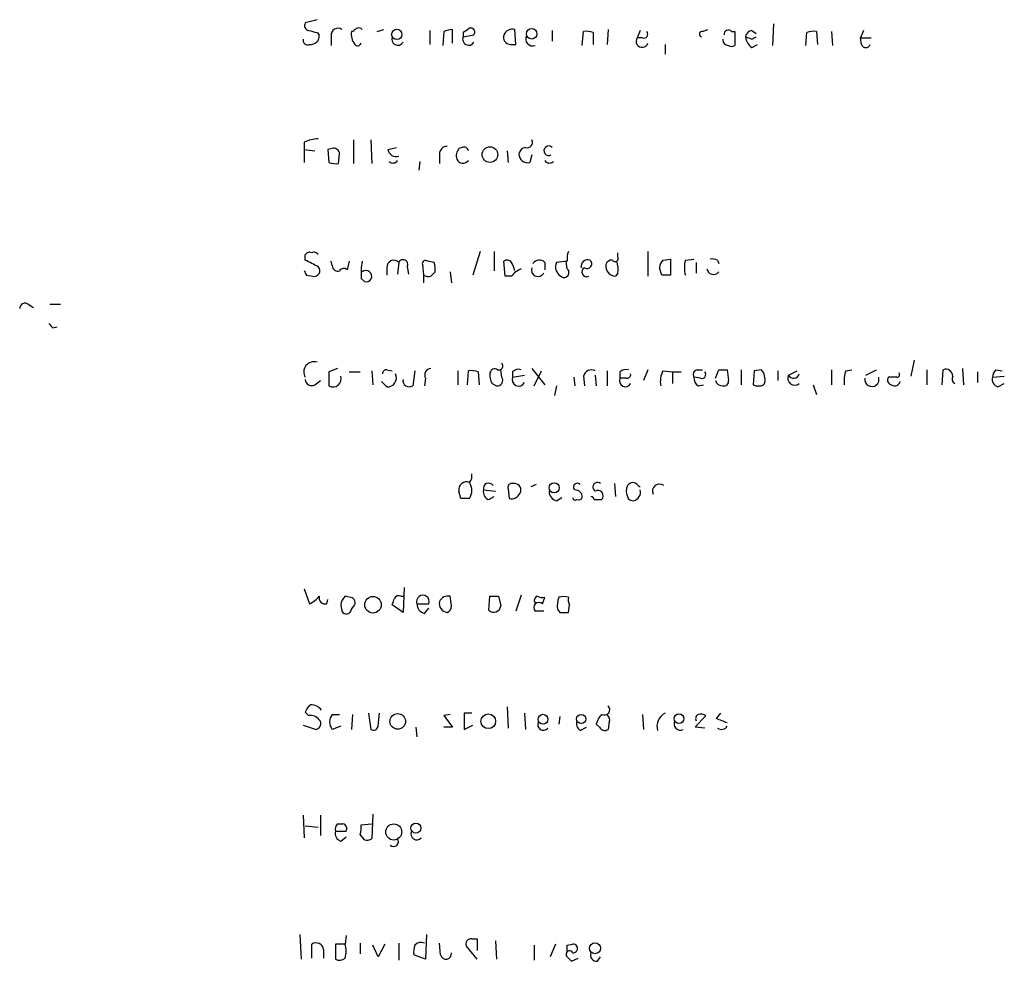
# Model space of a CAD drawing. Extents: x 16 to 1076, y 4 to 892.
# Drawn here: x 887 to 964, y 491 to 565 of the extents above; entities that cross this region are included whole.
import ezdxf

# ---------------------------------------------------------------- set-up
doc = ezdxf.new("R2010")
doc.units = 0
doc.header["$MEASUREMENT"] = 0
doc.layers.add('MAIN', color=5, linetype='CONTINUOUS')

msp = doc.modelspace()

# ---------------------------------------------------------------- linework, layer by layer
at = {"layer": 'MAIN'}
for p, q in [((909.9973, 565.0653), (909.066, 564.8113)), ((945.9807, 564.7266), (945.896, 563.0333)), ((909.9973, 564.0493), (910.1667, 563.88)), ((911.098, 563.7953), (911.098, 563.0333)), ((912.876, 564.134), (912.7067, 564.134)), ((914.7387, 564.134), (915.2467, 564.3033)), ((918.8873, 564.2186), (918.8873, 563.118)), ((919.988, 564.134), (919.9033, 563.0333)), ((920.6653, 563.2026), (920.6653, 564.3033)), ((921.512, 564.0493), (921.512, 563.7106)), ((921.512, 563.7106), (922.3587, 563.88)), ((925.6607, 563.118), (925.576, 564.3033)), ((928.5393, 564.2186), (928.5393, 563.372)), ((930.91, 563.0333), (930.9947, 564.134)), ((931.7567, 564.0493), (931.7567, 563.118)), ((932.942, 564.3033), (932.8573, 563.118)), ((935.482, 564.2186), (935.228, 563.626)), ((940.3927, 564.134), (940.816, 564.3033)), ((942.6787, 564.134), (942.9327, 564.134)), ((942.9327, 564.134), (942.9327, 563.0333)), ((944.2873, 564.2186), (944.626, 563.9646)), ((944.2873, 563.5413), (944.626, 563.7106)), ((948.5207, 563.0333), (948.6053, 564.0493)), ((949.3673, 564.134), (949.452, 563.118)), ((950.5527, 564.134), (950.6373, 563.0333)), ((953.0927, 564.2186), (952.8387, 563.626)), ((925.2373, 563.118), (925.6607, 563.118)), ((935.6513, 563.626), (935.228, 563.626)), ((937.4293, 563.118), (937.4293, 562.356)), ((944.2873, 562.864), (944.7107, 563.118)), ((952.8387, 563.626), (953.6853, 563.626)), ((952.9233, 563.118), (952.8387, 563.626)), ((908.9813, 555.4133), (908.9813, 554.8206)), ((912.876, 555.5826), (912.876, 553.72)), ((914.2307, 555.5826), (914.3153, 553.72)), ((908.9813, 554.8206), (909.828, 554.736)), ((908.9813, 554.8206), (908.9813, 553.8046)), ((911.1827, 554.9053), (910.844, 554.8206)), ((910.844, 554.8206), (910.9287, 553.8046)), ((911.6907, 553.72), (911.7753, 554.482)), ((915.5853, 554.8206), (916.2627, 554.99)), ((919.6493, 554.482), (919.6493, 553.72)), ((921.4273, 554.99), (921.1733, 554.9053)), ((924.9833, 554.736), (925.068, 553.8046)), ((926.9307, 554.3973), (926.7613, 553.8046)), ((918.0407, 553.212), (918.1253, 553.8893)), ((922.8667, 546.7773), (922.274, 544.9146)), ((923.9673, 546.7773), (923.9673, 545.2533)), ((933.704, 546.354), (933.704, 546.6926)), ((936.0747, 546.7773), (936.0747, 544.83)), ((909.066, 546.1), (909.066, 546.5233)), ((911.1827, 545.6766), (911.098, 546.0153)), ((912.5373, 546.0153), (912.368, 545.338)), ((916.432, 545.9306), (916.3473, 544.9993)), ((919.226, 545.9306), (918.718, 546.0153)), ((924.814, 544.83), (924.7293, 546.0153)), ((927.9467, 545.9306), (927.9467, 545.338)), ((929.7247, 546.0153), (928.878, 545.9306)), ((929.7247, 545.4226), (929.64, 546.0153)), ((937.26, 546.1), (937.8527, 546.1846)), ((937.8527, 546.1846), (937.8527, 544.9146)), ((939.038, 546.1), (939.7153, 546.1846)), ((939.8847, 545.9306), (939.8847, 545.084)), ((941.578, 546.1), (941.6627, 545.846)), ((915.5007, 545.5073), (915.5007, 544.9146)), ((917.1093, 545.592), (917.194, 544.9993)), ((918.2947, 545.7613), (918.3793, 544.9146)), ((918.972, 544.83), (919.3107, 545.1686)), ((920.496, 545.1686), (920.5807, 544.322)), ((933.704, 545.084), (933.5347, 544.83)), ((937.1753, 544.9146), (937.006, 545.5073)), ((909.1507, 544.9146), (909.6587, 544.83)), ((913.4687, 544.6606), (913.7227, 544.4066)), ((918.3793, 544.9146), (918.3793, 544.322)), ((925.322, 544.83), (924.814, 544.83)), ((887.222, 542.6286), (887.6453, 542.3746)), ((888.9153, 542.6286), (889.762, 542.6286)), ((889.1693, 540.766), (889.508, 540.8506)), ((957.072, 538.226), (956.818, 536.956)), ((911.606, 537.5486), (910.9287, 537.2946)), ((910.9287, 537.2946), (910.9287, 536.194)), ((912.5373, 537.2946), (913.384, 537.2946)), ((914.3153, 537.3793), (914.4, 536.2786)), ((915.5007, 537.464), (915.924, 537.3793)), ((917.702, 537.3793), (917.5327, 536.194)), ((921.0887, 537.3793), (921.0887, 536.2786)), ((921.8507, 536.2786), (921.9353, 537.3793)), ((922.6973, 537.2946), (922.782, 536.2786)), ((924.56, 536.8713), (924.4753, 537.464)), ((925.4067, 537.2946), (925.4067, 536.8713)), ((926.9307, 537.5486), (927.9467, 536.2786)), ((927.1, 536.194), (927.6927, 537.3793)), ((932.8573, 537.3793), (932.8573, 536.194)), ((933.8733, 537.2946), (933.8733, 536.7866)), ((936.0747, 537.464), (935.736, 536.6173)), ((937.26, 537.3793), (938.022, 537.2946)), ((938.022, 537.2946), (938.022, 536.3633)), ((938.022, 537.2946), (938.6993, 537.2946)), ((939.9693, 537.464), (940.3927, 537.464)), ((941.4087, 536.7866), (941.6627, 537.464)), ((942.34, 537.464), (942.4247, 536.6173)), ((943.4407, 537.464), (943.4407, 536.2786)), ((944.4567, 537.3793), (944.372, 536.2786)), ((945.0493, 537.464), (944.4567, 537.3793)), ((946.3193, 537.3793), (946.3193, 536.6173)), ((947.166, 537.0406), (947.8433, 537.3793)), ((950.5527, 537.464), (950.5527, 536.2786)), ((951.6533, 537.3793), (952.1613, 537.464)), ((953.262, 537.0406), (954.1087, 537.464)), ((958.088, 537.464), (958.088, 536.2786)), ((959.2733, 536.2786), (959.358, 537.464)), ((960.882, 537.5486), (960.9667, 536.2786)), ((962.0673, 537.2946), (962.0673, 536.448)), ((963.5067, 537.464), (964.0147, 537.3793)), ((909.828, 536.2786), (910.2513, 536.6173)), ((915.5007, 536.1093), (915.0773, 536.5326)), ((918.5487, 536.7866), (918.464, 536.194)), ((925.4067, 536.8713), (926.338, 537.0406)), ((930.2327, 536.8713), (930.3173, 536.194)), ((930.9947, 536.956), (931.0793, 536.194)), ((931.926, 537.0406), (932.0107, 536.194)), ((934.3813, 536.7866), (933.8733, 536.7866)), ((940.2233, 536.7866), (939.7153, 536.8713)), ((955.7173, 536.8713), (955.04, 536.8713)), ((963.2527, 536.8713), (964.184, 536.956)), ((923.798, 536.3633), (924.1367, 536.194)), ((928.878, 536.194), (928.7087, 535.432)), ((940.054, 536.194), (940.4773, 536.2786)), ((945.2187, 536.2786), (945.3033, 536.448)), ((949.1133, 536.2786), (949.3673, 535.5166)), ((963.676, 536.1093), (964.184, 536.3633)), ((923.1207, 527.9813), (924.052, 527.8966)), ((925.068, 528.066), (925.1527, 527.304)), ((925.576, 528.4893), (925.322, 528.4893)), ((927.2693, 528.4046), (926.846, 528.2353)), ((933.45, 528.4893), (933.5347, 527.4733)), ((935.3127, 528.32), (935.482, 528.2353)), ((921.3427, 527.304), (921.1733, 527.8966)), ((923.544, 527.2193), (923.9673, 527.4733)), ((928.878, 527.1346), (929.3013, 527.3886)), ((931.8413, 527.2193), (932.434, 527.2193)), ((908.9813, 520.192), (909.4047, 519.0066)), ((916.8553, 520.2766), (916.7707, 518.3293)), ((912.5373, 519.5146), (912.1987, 519.5993)), ((916.6013, 519.5993), (916.8553, 519.5993)), ((920.5807, 518.8373), (920.496, 519.5993)), ((923.544, 518.4986), (923.6287, 519.5993)), ((924.306, 519.5993), (924.4753, 518.8373)), ((926.084, 519.684), (925.6607, 518.414)), ((927.7773, 519.0066), (927.9467, 519.5146)), ((910.7593, 519.0066), (910.844, 519.3453)), ((911.86, 518.922), (911.9447, 518.414)), ((912.7067, 518.5833), (912.9607, 518.922)), ((916.7707, 518.3293), (915.924, 518.922)), ((917.8713, 519.0066), (918.8027, 519.0066)), ((918.464, 518.2446), (918.8027, 518.668)), ((927.1, 519.176), (927.2693, 519.0913)), ((929.8093, 518.3293), (929.894, 518.922)), ((927.862, 518.414), (927.1847, 518.414)), ((928.9627, 518.5833), (929.132, 518.3293)), ((924.9833, 510.8786), (925.068, 509.1853)), ((909.32, 510.2013), (909.066, 510.4553)), ((911.1827, 510.286), (911.7753, 510.286)), ((912.7913, 510.286), (912.7067, 509.1006)), ((914.0613, 510.3706), (914.2307, 509.1006)), ((914.8233, 509.3546), (914.908, 510.3706)), ((920.496, 510.286), (919.988, 510.2013)), ((919.988, 510.2013), (920.6653, 509.27)), ((922.1893, 510.3706), (921.5967, 510.3706)), ((921.5967, 510.3706), (921.5967, 509.1006)), ((926.338, 510.3706), (926.4227, 509.1006)), ((929.132, 510.1166), (929.0473, 509.524)), ((935.6513, 510.286), (935.736, 509.1006)), ((939.8, 509.27), (940.6467, 510.2013)), ((941.4933, 509.9473), (941.832, 510.3706)), ((908.8967, 509.4393), (909.9127, 509.1006)), ((911.86, 509.3546), (911.1827, 509.1006)), ((921.5967, 509.1006), (922.274, 509.4393)), ((932.2647, 509.27), (932.0107, 509.524)), ((933.0267, 509.6933), (932.942, 509.1006)), ((917.7867, 509.27), (917.8713, 508.508)), ((920.6653, 509.27), (919.988, 509.27)), ((930.7407, 509.016), (931.2487, 509.27)), ((940.562, 509.1853), (939.8, 509.27)), ((908.8967, 502.3273), (908.9813, 500.5493)), ((910.2513, 502.3273), (910.2513, 500.7186)), ((914.4, 502.412), (914.3153, 500.4646)), ((911.606, 501.65), (912.0293, 501.65)), ((913.4687, 501.5653), (914.3153, 501.65)), ((909.066, 501.4806), (910.082, 501.396)), ((912.2833, 501.0573), (911.4367, 501.0573)), ((913.7227, 500.38), (913.384, 500.8033)), ((911.86, 500.2953), (912.2833, 500.634)), ((908.6427, 492.9293), (908.7273, 490.982)), ((912.2833, 492.8446), (912.1987, 492.1673)), ((913.384, 492.252), (913.384, 491.4053)), ((916.432, 492.252), (916.432, 490.8973)), ((918.6333, 492.9293), (918.5487, 490.982)), ((919.734, 491.3206), (919.6493, 492.252)), ((922.1893, 492.5906), (922.6127, 492.5906)), ((922.6127, 492.5906), (922.6127, 491.6593)), ((924.052, 492.4213), (924.1367, 490.982)), ((909.574, 491.0666), (909.574, 492.1673)), ((910.5053, 491.744), (910.5053, 491.0666)), ((912.1987, 492.1673), (911.4367, 492.1673)), ((911.4367, 492.1673), (911.4367, 490.982)), ((914.8233, 491.1513), (914.4, 492.0826)), ((915.3313, 492.1673), (914.8233, 491.1513)), ((922.6127, 490.982), (921.766, 491.998)), ((927.1, 492.0826), (927.1, 490.8973)), ((928.7933, 492.1673), (928.37, 491.1513)), ((929.7247, 492.0826), (930.148, 492.1673)), ((918.5487, 490.982), (917.6173, 491.3206)), ((930.0633, 490.8126), (930.5713, 491.0666)), ((932.0953, 490.8126), (932.3493, 491.1513))]:
    msp.add_line(p, q, dxfattribs=at)
for centre, radius in [((916.2814, 563.9082), 0.4084), ((926.9173, 563.9528), 0.4157), ((923.6269, 554.426), 0.6159), ((928.6894, 528.1481), 0.3988), ((914.4021, 518.9259), 0.653), ((916.3551, 509.7291), 0.6203), ((923.4959, 509.7358), 0.579), ((927.8111, 509.8966), 0.3909), ((930.8253, 509.9191), 0.3668), ((938.5299, 509.9474), 0.3786), ((916.0409, 501.0096), 0.6339), ((917.786, 501.3163), 0.3952), ((931.9082, 491.8418), 0.4333)]:
    msp.add_circle(centre, radius, dxfattribs=at)
for centre, radius, start, end in [((909.3906, 564.5996), 0.3875, 146.88812, 259.502061), ((951.9792, 733.4412), 174.5167, 255.851148, 256.080355), ((909.4894, 563.7953), 0.6826, 262.87186, 7.12814), ((911.6484, 563.8375), 0.5521, 57.539156, 184.384376), ((914.0186, 563.9222), 1.3289, 170.829003, 217.241562), ((913.2711, 563.9929), 0.4195, 47.724474, 160.347095), ((916.3589, 563.5221), 0.474, 156.566501, 330.309089), ((921.005, 561.5047), 2.8191, 96.920826, 111.146219), ((921.9469, 563.5221), 0.474, 156.566501, 330.309089), ((1006.4332, 437.2303), 152.6259, 123.578058, 123.807262), ((922.1259, 564.0917), 0.3147, 317.717737, 109.667298), ((925.2372, 563.6683), 0.5503, 157.372926, 270.010412), ((925.4067, 563.5836), 0.7393, 76.762586, 156.36796), ((926.9889, 563.5414), 0.5444, 152.201757, 291.074528), ((931.2061, 562.5658), 1.5824, 69.637627, 97.677432), ((935.7572, 563.9223), 0.3147, 250.332702, 42.282263), ((940.3504, 563.9223), 0.2159, 78.700477, 258.674454), ((942.4247, 563.9082), 0.3399, 41.636339, 184.759442), ((944.372, 563.6258), 0.5987, 98.131455, 171.857718), ((944.8799, 563.7953), 1.1039, 184.400696, 237.530798), ((986.3608, 690.6333), 133.8752, 251.45383, 251.682999), ((949.1559, 562.5658), 1.5824, 82.322568, 110.362373), ((909.2509, 563.4499), 0.3658, 165.530684, 294.862657), ((913.1893, 563.3127), 0.3003, 220.421237, 338.492649), ((935.6252, 563.3619), 0.477, 146.379895, 340.485991), ((942.4279, 563.4664), 0.4331, 170.04183, 269.576673), ((942.6787, 563.3718), 0.4232, 233.116564, 306.883436), ((953.262, 563.2168), 0.3528, 196.262154, 343.737847), ((910.2305, 552.5119), 3.1589, 92.694476, 113.294332), ((926.5643, 555.3827), 0.4174, 250.17168, 28.615937), ((911.3202, 554.4714), 0.4552, 1.334268, 107.583059), ((916.2151, 554.9106), 0.6361, 188.13265, 289.936166), ((920.2279, 554.496), 0.5788, 88.604026, 181.386078), ((921.9351, 554.3127), 0.9651, 142.120851, 195.264491), ((921.5825, 554.6654), 0.3598, 11.316179, 115.553719), ((926.5074, 554.3972), 0.5987, 98.131455, 171.857718), ((926.6042, 554.476), 0.6895, 179.501427, 283.169627), ((928.2627, 554.7271), 0.3816, 43.54535, 300.206724), ((911.4789, 555.2864), 1.5806, 249.629778, 277.700518), ((915.9762, 554.1911), 0.4299, 224.585367, 329.671618), ((921.495, 554.2956), 0.5452, 205.766064, 323.855194), ((928.3178, 554.1911), 0.4299, 210.328382, 315.414633), ((909.4046, 546.3541), 0.3785, 63.414641, 153.448488), ((909.7434, 546.3541), 0.3785, 26.551512, 116.585359), ((931.2911, 546.2271), 1.5806, 159.629778, 187.700518), ((782.564, 291.826), 284.0036, 63.320366, 63.549531), ((918.9258, 544.9998), 5.4676, 169.296339, 183.55679), ((916.0411, 545.5546), 0.5424, 43.886948, 185.002223), ((916.7707, 545.7614), 0.3786, 333.421413, 153.455252), ((918.5486, 545.8178), 0.2602, 49.379598, 192.545532), ((917.3646, 545.338), 1.9535, 355.025178, 17.659526), ((924.9872, 545.7037), 0.4045, 34.126202, 129.613322), ((923.9985, 545.048), 1.5908, 7.414948, 33.698059), ((927.5173, 545.4892), 0.6159, 45.789511, 144.596423), ((929.6298, 545.5596), 0.8384, 153.734476, 240.481432), ((931.321, 545.6242), 0.5093, 69.098986, 193.269508), ((931.2909, 545.8037), 0.3642, 234.476953, 54.442206), ((933.213, 545.6512), 0.4539, 81.421795, 165.960695), ((933.4924, 546.227), 0.2469, 210.959776, 30.97172), ((931.9483, 545.3938), 1.7828, 349.992951, 20.401828), ((937.9635, 545.4477), 0.9594, 137.162672, 176.438195), ((941.0694, 545.5073), 2.1161, 163.73438, 196.26562), ((941.1548, 545.2534), 0.9465, 63.440363, 100.316217), ((993.7609, 587.4439), 94.6976, 206.457251, 206.68638), ((909.7531, 545.2761), 0.456, 258.051804, 43.845), ((911.6436, 545.6954), 0.4613, 182.335786, 286.588605), ((912.0999, 545.098), 0.3598, 41.834535, 154.431916), ((913.8569, 544.8363), 0.4502, 252.655846, 132.41583), ((926.888, 543.6026), 1.9897, 113.83384, 141.91135), ((927.4102, 545.3261), 0.5126, 159.29874, 331.815076), ((929.4707, 545.1263), 0.3875, 229.395498, 49.406725), ((931.2487, 545.1686), 0.3766, 116.565051, 296.565051), ((933.5659, 545.6329), 0.8035, 170.804953, 267.774655), ((941.2497, 545.4889), 0.5226, 187.288194, 322.204819), ((918.8025, 545.7612), 0.9465, 243.440363, 280.316217), ((937.514, 375.5647), 169.3502, 89.885409, 90.114591), ((886.968, 542.29), 0.4233, 53.124688, 180), ((973.6499, 625.5852), 119.7133, 224.885409, 225.114592), ((909.7487, 537.2934), 0.8027, 71.957822, 211.727688), ((915.4584, 537.1676), 0.2994, 81.878017, 188.121983), ((918.9888, 537.0407), 0.5082, 91.894503, 210.000795), ((922.1471, 535.8144), 1.5792, 69.609571, 97.70781), ((924.0096, 537.1395), 0.3874, 56.880041, 169.51391), ((924.3272, 537.7603), 0.3147, 250.332702, 42.282263), ((925.8724, 536.8711), 0.6295, 70.359033, 137.717127), ((931.6297, 536.795), 0.6551, 63.110319, 165.772842), ((934.3815, 536.7014), 0.7811, 77.490286, 130.586974), ((938.9537, 536.5326), 1.8935, 153.439008, 190.301058), ((940.0399, 537.083), 0.3875, 100.497939, 213.11188), ((940.3292, 537.0829), 0.3147, 250.332702, 42.282263), ((942.0014, 706.8139), 169.3502, 269.885409, 270.114558), ((943.9911, 536.6597), 1.3292, 350.835319, 37.237168), ((954.9164, 536.5749), 3.3608, 166.151891, 185.057985), ((959.5696, 536.956), 0.5503, 0, 112.613458), ((964.2088, 536.8123), 0.9579, 137.132054, 176.468811), ((909.5741, 536.719), 0.5084, 181.916286, 299.964367), ((911.2566, 536.7434), 0.6398, 239.169857, 19.409234), ((915.5516, 536.8091), 0.7017, 265.839914, 26.784154), ((917.2552, 536.6032), 0.4944, 168.474184, 304.143256), ((924.9824, 537.0404), 1.3643, 172.858835, 209.75582), ((924.2105, 536.6188), 0.4312, 260.144439, 35.84663), ((925.8862, 536.6901), 0.5126, 159.29874, 331.815076), ((934.3082, 536.5981), 0.474, 156.566501, 330.309089), ((934.4236, 537.083), 0.2994, 261.878017, 8.121983), ((940.3926, 536.7867), 0.6826, 172.88019, 240.261365), ((941.9653, 536.7701), 0.5772, 195.350887, 273.575715), ((942.1002, 536.5185), 0.3392, 253.050006, 16.933836), ((947.6616, 536.7923), 0.5543, 153.388724, 309.297406), ((947.5742, 537.2341), 0.4518, 205.362465, 346.065257), ((953.7372, 536.7053), 0.5657, 171.738137, 17.064008), ((955.3646, 536.6596), 0.3875, 146.88812, 259.502061), ((955.5564, 536.6088), 0.4218, 231.526891, 349.593107), ((955.7174, 537.083), 0.2116, 269.972935, 36.875312), ((960.501, 536.7443), 0.4359, 150.941566, 240.941566), ((963.8635, 536.712), 0.6312, 165.382563, 252.71908), ((944.7954, 537.1257), 0.947, 243.443066, 296.551522), ((921.4275, 529.0819), 0.7804, 319.396316, 12.536771), ((921.7902, 527.9934), 0.6244, 68.406467, 188.917771), ((920.9618, 527.939), 1.2341, 329.033059, 30.966941), ((923.7315, 527.822), 0.6312, 165.382563, 252.71908), ((923.5237, 528.1012), 0.4205, 31.361086, 196.568721), ((925.3361, 528.193), 0.2966, 92.724474, 205.347095), ((925.5591, 527.9813), 0.5082, 330.014605, 88.094603), ((930.5121, 528.2099), 0.3003, 40.421237, 229.56424), ((930.3315, 527.4028), 0.5787, 358.593886, 91.406114), ((932.1072, 528.2147), 0.3661, 48.599115, 240.332768), ((935.4403, 527.8966), 1.0623, 156.511757, 203.483297), ((934.8893, 528.066), 0.4937, 30.959776, 149.034253), ((934.8047, 527.8119), 0.6982, 284.034253, 14.042215), ((936.9891, 527.8966), 0.5529, 49.974184, 207.348289), ((921.6813, 358.0041), 169.3002, 89.885375, 90.114591), ((925.322, 528.0237), 0.7393, 256.762586, 336.364854), ((929.0262, 527.8614), 0.7417, 177.279935, 258.474956), ((930.3597, 527.3886), 0.2117, 180, 306.875312), ((930.6137, 527.5157), 0.3225, 246.806076, 336.782742), ((931.545, 527.177), 0.2993, 8.124688, 81.875312), ((932.1236, 527.5156), 0.4291, 316.331342, 117.412843), ((934.9063, 527.5834), 0.4539, 194.039305, 278.578205), ((908.5984, 520.8294), 1.9932, 293.861793, 321.891048), ((910.6323, 519.4722), 0.4826, 164.731346, 285.257201), ((912.9681, 518.7912), 1.1158, 133.594674, 173.267964), ((912.5712, 519.0913), 0.4247, 336.507351, 94.578763), ((789.0162, 561.4985), 133.8594, 341.45383, 341.683027), ((916.432, 519.2604), 0.3788, 63.45524, 153.401126), ((918.337, 519.1781), 0.4963, 339.783123, 200.216877), ((920.3267, 518.8796), 0.7393, 76.762586, 156.36796), ((923.9674, 688.9492), 169.3502, 269.885409, 270.114558), ((927.6502, 519.1337), 0.5518, 122.463229, 175.603684), ((927.7775, 520.4468), 0.9474, 243.448472, 280.287538), ((930.7197, 518.8932), 1.7841, 159.616856, 190.002957), ((929.4283, 518.2766), 1.2953, 72.894019, 107.105981), ((930.7411, 519.3454), 0.947, 169.708141, 206.556934), ((918.6122, 518.9714), 0.7417, 177.279935, 258.474956), ((920.3209, 519.0153), 0.6906, 166.543315, 263.438979), ((920.1319, 518.7696), 0.4539, 284.039305, 8.578205), ((923.9337, 518.8767), 0.543, 224.134435, 355.83921), ((927.495, 518.6963), 0.4195, 47.70518, 222.29482), ((912.3026, 518.6025), 0.4045, 207.775033, 357.279752), ((929.4707, 687.6292), 169.3002, 269.885375, 270.114592), ((910.1672, 510.1163), 1.1522, 126.039438, 162.889228), ((909.5034, 510.0179), 1.0302, 36.080121, 90.784215), ((932.6457, 510.6564), 0.4266, 240.250121, 46.006752), ((909.4167, 509.2155), 0.9906, 40.787625, 95.602387), ((911.9446, 509.6933), 0.9653, 142.11981, 217.88019), ((933.6361, 509.1196), 1.675, 135.863544, 166.028469), ((932.688, 509.8626), 0.3787, 333.441716, 63.441716), ((937.9607, 509.3312), 1.1674, 117.078684, 195.664933), ((940.2233, 509.9474), 0.3786, 116.565051, 206.578587), ((940.2232, 509.3538), 0.9474, 63.448472, 100.287538), ((909.8421, 509.5475), 0.4524, 278.977235, 44.149179), ((914.4424, 509.4251), 0.3874, 236.880041, 349.51391), ((927.8479, 509.4816), 0.4607, 152.645173, 319.974692), ((931.1216, 509.5663), 0.6693, 161.559637, 235.310261), ((938.6381, 509.5474), 0.5028, 152.701081, 297.298919), ((857.2296, 298.0728), 228.0157, 68.082851, 68.312001), ((941.8743, 509.6511), 0.5521, 237.539156, 327.516072), ((932.6759, 509.4755), 0.4597, 206.553903, 305.366724), ((912.1142, 501.1843), 0.6893, 137.498744, 190.617102), ((911.9587, 501.269), 0.3875, 326.88812, 79.502061), ((911.9005, 501.3539), 1.5824, 339.637627, 7.677432), ((912.0475, 500.898), 0.6312, 165.382563, 252.71908), ((917.8572, 500.8457), 0.4607, 152.656219, 319.965171), ((913.8922, 501.3108), 0.9461, 259.679445, 296.565051), ((916.0147, 500.2529), 0.3943, 228.733404, 32.476765), ((909.8986, 491.6453), 0.6147, 9.240122, 121.874964), ((918.21, 491.596), 0.7035, 68.83384, 136.232597), ((922.1555, 492.1673), 0.4247, 85.434686, 203.492649), ((910.5475, 491.617), 1.7405, 341.565051, 18.431826), ((919.1855, 491.532), 1.5824, 159.637627, 187.677432), ((920.1573, 491.4054), 0.4318, 191.328152, 11.299523), ((929.9025, 491.363), 0.2764, 27.35305, 229.974184), ((802.7247, 491.8286), 127.0003, 359.885409, 0.114591), ((930.1903, 491.8286), 0.3413, 262.879149, 97.11877), ((932.0471, 491.3056), 0.4954, 158.147046, 275.583991), ((911.7633, 491.5143), 0.6245, 238.468229, 314.202024), ((1014.5814, 575.6444), 119.7487, 224.876984, 225.106133)]:
    msp.add_arc(centre, radius, start, end, dxfattribs=at)

doc.saveas('drawing.dxf')
